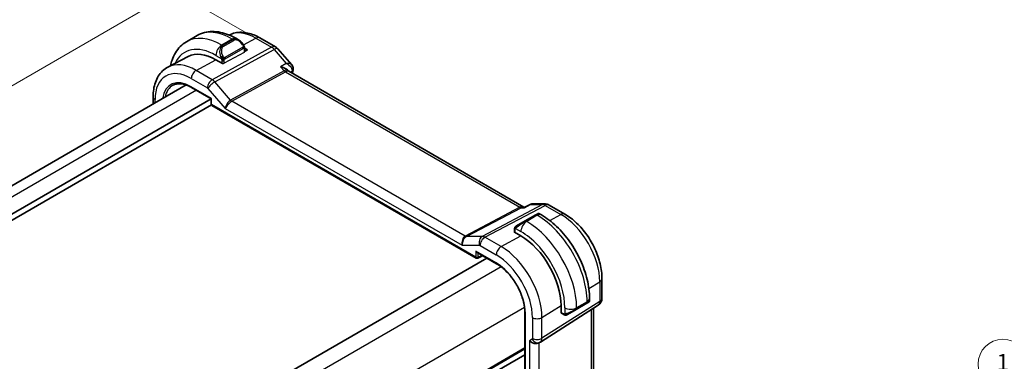
# Model space of a CAD drawing. Units: millimetres. Extents: x 14 to 2205, y 8 to 430.
# Drawn here: x 98 to 216, y 185 to 226 of the extents above; entities that cross this region are included whole.
import ezdxf

# ---------------------------------------------------------------- set-up
doc = ezdxf.new("R2010")
doc.units = ezdxf.units.MM
doc.layers.get('Defpoints').update_dxf_attribs({"lineweight": 25})
for name, color, linetype, lineweight in [('Dimension (ISO)', 7, 'Continuous', 18), ('Symbol (TK)', 100, 'Continuous', 18), ('Visible (ISO)', 7, 'Continuous', 35), ('Visible Narrow (ISO)', 7, 'Continuous', 25)]:
    doc.layers.add(name, color=color, linetype=linetype, lineweight=lineweight)
doc.styles.add('Note Text (TK)', font='txt')
doc.styles.add('Note Text (TK2)', font='txt')
doc.dimstyles.new('Default - Method 1b (TK)', dxfattribs={"dimtxt": 2.5, "dimasz": 2.5, "dimexe": 1, "dimexo": 1.5, "dimgap": 1, "dimtad": 1, "dimtoh": 1, "dimrnd": 1e-08, "dimdsep": 46, "dimtxsty": 'Note Text (TK)', "dimcen": 0.09, "dimdle": 5, "dimclrd": 100, "dimclre": 100, "dimclrt": 7, "dimadec": 1, "dimazin": 1, "dimtfac": 1, "dimtmove": 0, "dimatfit": 3, "dimfxl": 1, "dimtolj": 1, "dimlwd": -1, "dimlwe": -1, "dimarcsym": 0})

# ---------------------------------------------------------------- blocks, each defined once
blk = doc.blocks.new('*D5')
at = {"layer": 'Defpoints', "color": 0}
for p in [(116.28, 229.53), (126.73, 223.5), (66.62, 188.8)]:
    blk.add_point(p, dxfattribs=at)
at = {"layer": 'Dimension (ISO)', "color": 100}
for p, q in [((125.23, 224.36), (115.28, 230.1)), ((58.34, 196.08), (114.12, 228.28)), ((65.12, 189.66), (55.18, 195.4))]:
    blk.add_line(p, q, dxfattribs=at)
for points in [[(113.91, 228.64), (114.33, 227.92), (116.28, 229.53)], [(58.14, 196.44), (58.55, 195.72), (56.18, 194.83)]]:
    blk.add_solid(points, dxfattribs=at)
at = {"layer": 'Dimension (ISO)', "color": 7, "insert": (78.7, 210.44), "char_height": 2.5, "attachment_point": 4, "rotation": 30, "style": 'Note Text (TK)'}
blk.add_mtext('\\A1;{\\H0.816x;\\Q-30;\\W0.816;※\\Q-30.173;\\W0.815;D (40～500)}', dxfattribs=at)
blk = doc.blocks.new('バルーン1')
at = {"layer": 'Symbol (TK)', "color": 100}
for p, q in [((224.74, 164.12), (217.26, 181.9)), ((224.28, 163.93), (225.72, 161.82)), ((224.74, 164.12), (225.72, 161.82)), ((225.72, 161.82), (225.21, 164.32))]:
    blk.add_line(p, q, dxfattribs=at)
at = {"layer": 'Symbol (TK)'}
blk.add_circle((216.1, 184.65), 3, dxfattribs=at)
at = {"layer": 'Symbol (TK)', "color": 7, "insert": (216.1, 184.63), "char_height": 2, "attachment_point": 5, "style": 'Note Text (TK2)'}
blk.add_mtext('1', dxfattribs=at)

msp = doc.modelspace()

# ---------------------------------------------------------------- linework, layer by layer
at = {"layer": 'Visible (ISO)'}
for p, q in [((118.9406, 224.2333), (117.6678, 223.4985)), ((122.8191, 224.2932), (122.8188, 224.293)), ((123.9391, 223.7184), (123.6906, 223.8619)), ((126.519, 223.956), (128.4092, 222.8647)), ((124.6633, 222.7197), (125.0291, 222.5085)), ((124.6634, 222.2795), (124.6634, 222.7065)), ((125.0291, 222.5085), (124.6634, 222.3121)), ((128.6651, 222.6533), (130.3489, 220.7091)), ((117.8697, 221.7112), (115.4279, 220.4374)), ((121.9885, 220.8757), (121.2107, 221.3247)), ((122.0075, 220.8858), (121.9885, 220.8757)), ((129.9132, 220.0193), (129.9456, 219.9819)), ((158.3321, 203.5759), (130.0063, 219.9299)), ((117.6346, 218.2838), (75.7051, 194.0757)), ((118.2823, 217.9828), (120.6377, 216.6229)), ((120.6373, 216.6232), (78.1101, 192.0701)), ((113.6426, 215.979), (113.6426, 216.8605)), ((120.6377, 216.6229), (120.6963, 216.6568)), ((120.6377, 216.6229), (120.6377, 216.0036)), ((120.6643, 215.904), (78.5344, 191.5802)), ((120.7377, 215.8304), (152.5964, 197.4367)), ((158.4662, 203.5759), (158.2686, 203.5759)), ((158.4579, 203.5717), (159.0892, 203.8948)), ((159.3257, 203.9523), (160.8984, 203.9523)), ((161.3984, 203.8183), (163.2886, 202.7271)), ((157.4533, 201.2994), (158.5045, 201.9063)), ((159.7773, 202.6411), (158.5045, 201.9063)), ((159.7773, 202.6411), (160.0116, 202.7764)), ((160.2116, 202.7764), (160.4602, 202.6329)), ((157.2146, 200.906), (157.2146, 200.584)), ((157.2024, 200.5449), (157.2214, 200.5551)), ((157.9803, 200.0958), (157.2024, 200.5449)), ((153.8718, 197.4353), (111.8763, 173.1891)), ((152.6964, 198.1138), (155.0518, 196.7539)), ((152.7858, 197.431), (153.372, 197.7238)), ((167.7592, 194.9838), (167.7592, 192.5943)), ((166.2635, 192.5813), (166.2635, 192.2943)), ((160.3307, 187.3176), (167.2961, 191.7507)), ((162.8263, 190.8041), (162.8263, 191.7022)), ((164.6564, 191.251), (163.6052, 190.6441)), ((164.6564, 191.251), (165.9292, 191.9859)), ((166.1635, 192.1211), (165.9292, 191.9859)), ((166.7232, 163.7066), (166.7232, 191.3861)), ((158.4679, 190.8371), (158.4679, 156.5442)), ((162.8446, 190.8154), (162.8263, 190.8041)), ((162.8663, 190.795), (163.1451, 190.634)), ((160.1522, 187.2137), (160.2987, 187.2982)), ((158.4679, 185.8002), (116.1216, 161.3515))]:
    msp.add_line(p, q, dxfattribs=at)
for centre, radius, start, end in [((127.9092, 221.9986), 1, 40.893395, 60), ((120.8377, 216.0036), 0.2, 180, 240), ((160.8984, 202.9523), 1, 60, 90), ((152.6964, 197.6099), 0.2, 240, 296.538708), ((166.7592, 192.5943), 1, 302.474269, 0)]:
    msp.add_arc(centre, radius, start, end, dxfattribs=at)
for centre, major_axis, ratio, start_param, end_param in [((123.8391, 222.6214), (-0.5156, 1.1685), 0.63706671, 5.57070678, 5.57078964), ((121.2107, 215.729), (-3.4267, 5.9352), 0.57735027, 5.49778714, 6.25849008), ((129.3293, 219.1661), (-0.5674, -0.8574), 0.50371507, 2.99846321, 3.00178516), ((130.0249, 220.1681), (0.4892, -0.1032), 0.68668327, 0, 0.00358255), ((157.9803, 194.5001), (-3.4267, 5.9352), 0.57735027, 3.92699082, 5.49778714), ((152.6964, 198.3448), (0.1414, -0.2449), 0.57735027, 4.71238898, 5.49778714), ((165.2635, 191.8325), (-0.999, -0.4665), 0.09498243, 3.09201566, 3.09726751), ((159.5865, 187.8108), (-0.7391, 0.4267), 0.71743894, 1.17809725, 2.74889357), ((159.8987, 187.9911), (0.4, -0.6928), 0.81649658, 0, 0.00115534), ((159.7986, 188.1643), (0.5296, -0.8483), 0.58651559, 0.00403209, 0.00509861)]:
    msp.add_ellipse(centre, major_axis=major_axis, ratio=ratio, start_param=start_param, end_param=end_param, dxfattribs=at)
for points, knots in [([(123.6906, 223.8619), (123.3737, 224.0448), (123.0521, 224.2018), (122.4038, 224.4575), (122.077, 224.5563), (121.4229, 224.6886), (121.0955, 224.7219), (120.4484, 224.7148), (120.1286, 224.6741), (119.512, 224.5128), (119.2155, 224.392), (118.9406, 224.2333)], [1.570796327, 1.570796327, 1.570796327, 1.570796327, 1.727875959, 1.727875959, 1.884955592, 1.884955592, 2.042035225, 2.042035225, 2.199114858, 2.199114858, 2.35619449, 2.35619449, 2.35619449, 2.35619449]), ([(122.8191, 224.2932), (123.0427, 224.4099), (123.2816, 224.4967), (123.7734, 224.6084), (124.026, 224.6336), (124.5329, 224.6283), (124.7871, 224.598), (125.2916, 224.4897), (125.5419, 224.4117), (126.0359, 224.2139), (126.2796, 224.0942), (126.519, 223.956)], [3.95168604, 3.95168604, 3.95168604, 3.95168604, 4.103826628, 4.103826628, 4.255967216, 4.255967216, 4.408107804, 4.408107804, 4.560248392, 4.560248392, 4.71238898, 4.71238898, 4.71238898, 4.71238898]), ([(117.6678, 223.4985), (117.3929, 223.3398), (117.1401, 223.1433), (116.6921, 222.69), (116.4969, 222.4334), (116.1672, 221.8766), (116.0324, 221.5763), (115.8552, 221.0488), (115.7969, 220.8303), (115.7507, 220.6058)], [2.35619449, 2.35619449, 2.35619449, 2.35619449, 2.513274123, 2.513274123, 2.670353756, 2.670353756, 2.827433388, 2.827433388, 2.932368806, 2.932368806, 2.932368806, 2.932368806]), ([(123.9353, 223.7199), (124.0507, 223.6531), (124.1586, 223.5668), (124.3416, 223.3846), (124.4203, 223.2894), (124.4896, 223.1883)], [0, 0, 0, 0, 0.0417027825, 0.0417027825, 0.0785225189, 0.0785225189, 0.0785225189, 0.0785225189]), ([(124.4896, 223.1884), (124.5163, 223.1495), (124.5417, 223.1095), (124.5761, 223.0473), (124.5872, 223.0261), (124.6079, 222.983), (124.6168, 222.9603), (124.6248, 222.9378)], [0, 0, 0, 0, 0.014157522, 0.014157522, 0.021326162, 0.021326162, 0.0285427787, 0.0285427787, 0.0285427787, 0.0285427787]), ([(124.6248, 222.9378), (124.6335, 222.9134), (124.6408, 222.889), (124.6525, 222.8367), (124.6564, 222.8088), (124.6616, 222.757), (124.6634, 222.7327), (124.6634, 222.7065)], [0.0000231902, 0.0000231902, 0.0000231902, 0.0000231902, 0.0078811193, 0.0078811193, 0.0172339729, 0.0172339729, 0.0258635479, 0.0258635479, 0.0258635479, 0.0258635479]), ([(129.7047, 220.8897), (129.704, 220.8897), (129.7034, 220.8897), (129.7008, 220.8896), (129.6988, 220.8895), (129.6969, 220.8895)], [0.081237936804, 0.081237936804, 0.081237936804, 0.081237936804, 0.081373461879, 0.081373461879, 0.081779626693, 0.081779626693, 0.081779626693, 0.081779626693]), ([(129.6969, 220.8895), (129.6988, 220.8884), (129.7007, 220.8874), (129.7032, 220.8861), (129.7039, 220.8857), (129.7045, 220.8854)], [-0.081779626693, -0.081779626693, -0.081779626693, -0.081779626693, -0.081373461879, -0.081373461879, -0.081239039465, -0.081239039465, -0.081239039465, -0.081239039465]), ([(113.6426, 216.8605), (113.6426, 217.1701), (113.6643, 217.4716), (113.7539, 218.0528), (113.8218, 218.3326), (114.0072, 218.863), (114.1249, 219.1139), (114.4124, 219.5763), (114.5825, 219.7877), (114.9717, 220.1566), (115.1909, 220.3137), (115.4279, 220.4374)], [3.141592654, 3.141592654, 3.141592654, 3.141592654, 3.303611331, 3.303611331, 3.465630008, 3.465630008, 3.627648685, 3.627648685, 3.789667363, 3.789667363, 3.95168604, 3.95168604, 3.95168604, 3.95168604]), ([(129.9132, 220.0192), (129.8634, 220.0767), (129.7956, 220.1364), (129.6125, 220.2582), (129.5048, 220.3139), (129.275, 220.4088), (129.1507, 220.4488), (129.0209, 220.4798), (129.0195, 220.4802), (129.018, 220.4805)], [-0.120965627, -0.120965627, -0.120965627, -0.120965627, -0.081813394, -0.081813394, -0.041016722, -0.041016722, 0, 0, 0.000461826, 0.000461826, 0.000461826, 0.000461826]), ([(130.3529, 220.7046), (130.4111, 220.6375), (130.4598, 220.557), (130.5156, 220.3958), (130.5288, 220.3149), (130.5274, 220.2351)], [0, 0, 0, 0, 0.0291232545, 0.0291232545, 0.0538685636, 0.0538685636, 0.0538685636, 0.0538685636]), ([(116.0507, 218.2591), (116.1643, 218.3184), (116.2863, 218.3631), (116.5467, 218.4222), (116.685, 218.4367), (116.9761, 218.4336), (117.1288, 218.4162), (117.4449, 218.3483), (117.6084, 218.2978), (117.9417, 218.1644), (118.1116, 218.0814), (118.2823, 217.9828)], [3.95168604, 3.95168604, 3.95168604, 3.95168604, 4.103826628, 4.103826628, 4.255967216, 4.255967216, 4.408107804, 4.408107804, 4.560248392, 4.560248392, 4.71238898, 4.71238898, 4.71238898, 4.71238898]), ([(158.4147, 203.5025), (158.4148, 203.5029), (158.415, 203.5033), (158.4263, 203.5402), (158.4406, 203.5628), (158.4579, 203.5717)], [-0.1361107701, -0.1361107701, -0.1361107701, -0.1361107701, -0.1356797159, -0.1356797159, -0.0978528656, -0.0978528656, -0.0978528656, -0.0978528656]), ([(159.0892, 203.8952), (159.1398, 203.9208), (159.1957, 203.9387), (159.2712, 203.9494), (159.2899, 203.9511), (159.3088, 203.9517)], [0, 0, 0, 0, 0.0176797676, 0.0176797676, 0.0234556932, 0.0234556932, 0.0234556932, 0.0234556932]), ([(160.0117, 202.7764), (160.0117, 202.7765), (160.0118, 202.7765), (160.0119, 202.7766), (160.012, 202.7767), (160.0123, 202.7768), (160.0125, 202.7769), (160.0131, 202.7772), (160.0135, 202.7775), (160.0152, 202.7784), (160.0165, 202.7791), (160.0216, 202.7818), (160.0255, 202.7837), (160.0415, 202.7909), (160.0541, 202.7951), (160.0882, 202.8029), (160.1106, 202.8044), (160.1533, 202.8), (160.1743, 202.7943), (160.1997, 202.7829), (160.2058, 202.7798), (160.2116, 202.7764)], [0, 0, 0, 0, 0.0000252086, 0.0000252086, 0.000065539, 0.000065539, 0.0001224002, 0.0001224002, 0.0002679908, 0.0002679908, 0.0007042875, 0.0007042875, 0.0020135232, 0.0020135232, 0.0059577416, 0.0059577416, 0.0125097773, 0.0125097773, 0.0188554267, 0.0188554267, 0.0208834327, 0.0208834327, 0.0208834327, 0.0208834327]), ([(160.4602, 202.6329), (161.0941, 202.267), (161.7098, 201.7966), (162.8676, 200.6937), (163.4095, 200.061), (164.379, 198.6879), (164.8064, 197.9477), (165.5108, 196.4215), (165.7877, 195.6359), (166.1639, 194.0817), (166.2635, 193.3133), (166.2635, 192.5813)], [4.71238898, 4.71238898, 4.71238898, 4.71238898, 5.02654825, 5.02654825, 5.34070751, 5.34070751, 5.65486678, 5.65486678, 5.96902604, 5.96902604, 6.28318531, 6.28318531, 6.28318531, 6.28318531]), ([(163.2886, 202.7271), (163.7829, 202.4416), (164.2591, 202.0773), (165.1515, 201.2273), (165.5675, 200.7414), (166.3112, 199.6881), (166.6387, 199.1209), (167.179, 197.9502), (167.3918, 197.347), (167.6818, 196.1491), (167.7592, 195.5546), (167.7592, 194.9838)], [4.71238898, 4.71238898, 4.71238898, 4.71238898, 5.02654825, 5.02654825, 5.34070751, 5.34070751, 5.65486678, 5.65486678, 5.96902604, 5.96902604, 6.28318531, 6.28318531, 6.28318531, 6.28318531]), ([(157.2146, 200.906), (157.2146, 200.9423), (157.2175, 200.9777), (157.2271, 201.048), (157.2347, 201.0852), (157.2504, 201.1214)], [0, 0, 0, 0, 0.0119468544, 0.0119468544, 0.0241877567, 0.0241877567, 0.0241877567, 0.0241877567]), ([(157.2616, 201.144), (157.2648, 201.1499), (157.2685, 201.156), (157.2765, 201.168), (157.2809, 201.1739), (157.2934, 201.189), (157.3021, 201.1979), (157.3241, 201.2184), (157.338, 201.2295), (157.3569, 201.2428), (157.3616, 201.2459), (157.3689, 201.2505), (157.3715, 201.2521), (157.3748, 201.254), (157.3755, 201.2544), (157.3763, 201.2549), (157.3765, 201.255), (157.3766, 201.2551), (157.3767, 201.2551), (157.3767, 201.2551)], [0, 0, 0, 0, 0.002122275, 0.002122275, 0.0043209174, 0.0043209174, 0.0080438542, 0.0080438542, 0.0133471514, 0.0133471514, 0.0150676692, 0.0150676692, 0.0160044614, 0.0160044614, 0.0162543383, 0.0162543383, 0.0163011896, 0.0163011896, 0.0163138613, 0.0163138613, 0.0163138613, 0.0163138613]), ([(157.4533, 201.2994), (157.4488, 201.2968), (157.4443, 201.2942), (157.4397, 201.2915), (157.4351, 201.2889), (157.4305, 201.2862), (157.4259, 201.2836), (157.4213, 201.2809), (157.4167, 201.2783), (157.4124, 201.2757), (157.408, 201.2732), (157.4038, 201.2708), (157.4, 201.2686), (157.3962, 201.2664), (157.3927, 201.2644), (157.3897, 201.2627), (157.3867, 201.2609), (157.3842, 201.2595), (157.3822, 201.2583), (157.3802, 201.2572), (157.3788, 201.2563), (157.3779, 201.2558)], [0, 0, 0, 0, 0.071275003, 0.071275003, 0.071275003, 0.142460654, 0.142460654, 0.142460654, 0.213640744, 0.213640744, 0.213640744, 0.284898994, 0.284898994, 0.284898994, 0.356320054, 0.356320054, 0.356320054, 0.427990515, 0.427990515, 0.427990515, 0.5, 0.5, 0.5, 0.5]), ([(155.0518, 196.7539), (155.4029, 196.5512), (155.7575, 196.2824), (156.4362, 195.637), (156.7601, 195.2603), (157.3421, 194.4376), (157.6, 193.9917), (158.0235, 193.0764), (158.1888, 192.6072), (158.4108, 191.6944), (158.4673, 191.251), (158.4679, 190.8416), (158.4679, 190.8394), (158.4679, 190.8371)], [4.71238898, 4.71238898, 4.71238898, 4.71238898, 5.02528106, 5.02528106, 5.33919242, 5.33919242, 5.65335169, 5.65335169, 5.96751095, 5.96751095, 6.28143383, 6.28143383, 6.28318531, 6.28318531, 6.28318531, 6.28318531]), ([(166.2628, 192.2899), (166.2624, 192.2697), (166.2589, 192.2493), (166.2458, 192.2102), (166.2357, 192.1911), (166.2106, 192.1578), (166.1955, 192.143), (166.1762, 192.1293), (166.1737, 192.1276), (166.1699, 192.1251), (166.1686, 192.1243), (166.1667, 192.1231), (166.1661, 192.1227), (166.1651, 192.1221), (166.1647, 192.1219), (166.1641, 192.1215), (166.1638, 192.1213), (166.1634, 192.1211)], [0.0003557343, 0.0003557343, 0.0003557343, 0.0003557343, 0.0064077026, 0.0064077026, 0.0127385331, 0.0127385331, 0.0189220998, 0.0189220998, 0.0198310698, 0.0198310698, 0.0202865569, 0.0202865569, 0.0205146676, 0.0205146676, 0.020629197, 0.020629197, 0.0207454455, 0.0207454455, 0.0207454455, 0.0207454455]), ([(163.3492, 190.5573), (163.3272, 190.5598), (163.3059, 190.5648), (163.2599, 190.5793), (163.2358, 190.5893), (163.1895, 190.6103), (163.1669, 190.6215), (163.1451, 190.634)], [0, 0, 0, 0, 0.0068916718, 0.0068916718, 0.0158944038, 0.0158944038, 0.0242016971, 0.0242016971, 0.0242016971, 0.0242016971]), ([(163.5282, 190.5997), (163.5231, 190.5967), (163.518, 190.594), (163.4972, 190.5835), (163.4807, 190.5765), (163.4504, 190.5662), (163.4366, 190.5622), (163.415, 190.5581), (163.4071, 190.5569), (163.391, 190.5556), (163.3827, 190.5554), (163.3748, 190.5555)], [0, 0, 0, 0, 0.0017957488, 0.0017957488, 0.0071483593, 0.0071483593, 0.0114073539, 0.0114073539, 0.0138059334, 0.0138059334, 0.0162568007, 0.0162568007, 0.0162568007, 0.0162568007]), ([(163.5294, 190.6003), (163.5307, 190.6011), (163.5331, 190.6025), (163.5366, 190.6045), (163.54, 190.6065), (163.5444, 190.609), (163.5497, 190.6121), (163.5547, 190.615), (163.5604, 190.6183), (163.5664, 190.6218), (163.5726, 190.6253), (163.5791, 190.629), (163.5856, 190.6328), (163.5922, 190.6366), (163.5988, 190.6405), (163.6052, 190.6441)], [0.5, 0.5, 0.5, 0.5, 0.605247725, 0.605247725, 0.605247725, 0.707891002, 0.707891002, 0.707891002, 0.804148575, 0.804148575, 0.804148575, 0.902074288, 0.902074288, 0.902074288, 1, 1, 1, 1])]:
    msp.add_open_spline(points, degree=3, knots=knots, dxfattribs=at)
for points in [[(129.9526, 219.974), (129.9637, 219.9611), (129.9817, 219.9452), (130.0004, 219.9331)], [(130.3529, 220.7046), (130.3527, 220.7048), (130.3525, 220.705), (130.3524, 220.7052)], [(130.5141, 220.0649), (130.4873, 219.9377), (130.4607, 219.8103), (130.4345, 219.6827)], [(130.5335, 220.2363), (130.5329, 220.1792), (130.526, 220.1224), (130.5141, 220.0662)], [(159.0892, 203.8948), (159.0892, 203.8948), (159.0893, 203.8949), (159.0893, 203.8949)], [(159.3231, 203.952), (159.324, 203.952), (159.3248, 203.952), (159.3257, 203.952)], [(157.2504, 201.1214), (157.2538, 201.1291), (157.2576, 201.1368), (157.2616, 201.1439)], [(157.2504, 201.1214), (157.2504, 201.1214), (157.2504, 201.1214), (157.2504, 201.1214)], [(157.2616, 201.1439), (157.2616, 201.144), (157.2616, 201.144), (157.2616, 201.144)], [(157.3767, 201.2551), (157.3771, 201.2554), (157.3771, 201.2554), (157.3779, 201.2558)], [(163.3492, 190.5573), (163.3492, 190.5573), (163.3492, 190.5573), (163.3492, 190.5573)], [(163.3741, 190.5556), (163.3661, 190.5558), (163.3576, 190.5564), (163.3492, 190.5573)], [(163.3741, 190.5556), (163.3744, 190.5556), (163.3746, 190.5556), (163.3748, 190.5555)], [(160.3301, 187.3173), (160.32, 187.3109), (160.3097, 187.3046), (160.2993, 187.2986)]]:
    msp.add_open_spline(points, degree=3, dxfattribs=at)
at = {"layer": 'Visible Narrow (ISO)'}
for p, q in [((123.1906, 223.8123), (121.9178, 223.0775)), ((123.2735, 223.7645), (122.0007, 223.0296)), ((122.1007, 222.9241), (123.3735, 223.6589)), ((123.1906, 223.8123), (123.2735, 223.7645)), ((124.539, 223.1121), (126.0437, 223.9202)), ((126.0437, 223.9202), (127.9339, 222.8289)), ((127.9339, 222.8289), (120.776, 218.9186)), ((121.092, 218.65), (128.2499, 222.5603)), ((122.0007, 223.0296), (121.9178, 223.0775)), ((124.6048, 222.2019), (122.2007, 220.9108)), ((124.4402, 222.8331), (122.2824, 221.5874)), ((122.3239, 221.448), (124.4816, 222.6938)), ((124.6048, 222.6248), (124.6048, 222.2019)), ((128.2499, 222.5603), (129.6969, 220.8895)), ((118.8263, 220.0442), (121.2107, 221.3247)), ((121.2107, 221.8527), (121.8513, 221.4829)), ((121.9178, 221.2368), (121.9178, 220.9165)), ((122.2007, 220.9108), (122.2007, 221.2368)), ((129.6969, 220.8895), (129.018, 220.4805)), ((120.776, 218.9186), (118.8263, 220.0442)), ((129.4462, 219.9861), (122.9895, 216.4589)), ((123.1475, 216.3246), (129.6042, 219.8518)), ((129.018, 220.4805), (129.4462, 219.9861)), ((129.6042, 219.8518), (157.8386, 203.5507)), ((130.1754, 219.8322), (130.3911, 219.9622)), ((118.2409, 219.0534), (120.1905, 217.9278)), ((120.3717, 218.5112), (120.3714, 218.511)), ((120.9137, 218.8241), (120.9137, 218.8241)), ((122.9895, 216.4589), (121.092, 218.65)), ((118.8695, 217.6438), (76.8767, 193.3993)), ((120.6963, 216.6568), (118.2409, 218.0744)), ((120.2537, 217.8741), (122.3452, 215.459)), ((113.8769, 216.1142), (113.8769, 216.5339)), ((120.6963, 215.9219), (120.6963, 216.6568)), ((151.2746, 200.0854), (123.1475, 216.3246)), ((152.555, 197.5283), (120.6963, 215.9219)), ((122.3452, 215.459), (150.9061, 198.9694)), ((157.8386, 203.5507), (151.2746, 200.0854)), ((151.4326, 200.0373), (157.9966, 203.5025)), ((160.6071, 203.8789), (153.3301, 200.0373)), ((153.6462, 199.941), (160.9231, 203.7826)), ((157.9966, 203.5025), (158.4147, 203.5025)), ((158.4147, 203.5025), (159.15, 203.8789)), ((159.15, 203.8789), (160.6071, 203.8789)), ((160.9231, 203.7826), (162.8133, 202.6913)), ((158.6045, 201.8964), (159.8773, 202.6312)), ((158.6874, 201.8486), (158.6045, 201.8964)), ((159.9602, 202.5834), (158.6874, 201.8486)), ((159.8773, 202.6312), (159.9602, 202.5834)), ((161.4556, 201.9622), (162.8133, 202.6913)), ((157.2732, 200.5041), (157.2732, 200.8244)), ((157.3397, 200.9937), (157.9803, 200.6238)), ((153.3301, 200.0373), (151.4326, 200.0373)), ((155.5958, 198.8153), (153.6462, 199.941)), ((155.5958, 198.8153), (157.9803, 200.0958)), ((157.2214, 200.534), (157.2214, 200.5551)), ((150.9061, 198.9694), (152.9975, 198.9694)), ((152.555, 198.2631), (152.555, 197.5283)), ((155.0104, 196.8455), (152.555, 198.2631)), ((153.0607, 198.9502), (155.0104, 197.8245)), ((152.8328, 197.5255), (152.8328, 198.0351)), ((153.3061, 197.7618), (152.8328, 197.5255)), ((155.5955, 196.3892), (113.3598, 172.0044)), ((166.1803, 193.7788), (167.4905, 194.59)), ((167.4905, 194.59), (167.4905, 192.2006)), ((158.4239, 191.4902), (116.1883, 167.1054)), ((167.4905, 192.2006), (160.5251, 187.7676)), ((160.5251, 190.2775), (162.8263, 191.7022)), ((163.2836, 191.4382), (163.2836, 190.6985)), ((165.9706, 192.1731), (164.6978, 191.4382)), ((165.9706, 192.0774), (164.6978, 191.3426)), ((164.6978, 191.3426), (164.6978, 191.4382)), ((165.9706, 192.1731), (165.9706, 192.0774)), ((166.4546, 191.2151), (166.4546, 163.2132)), ((158.5265, 156.4626), (158.5265, 190.7554)), ((159.3744, 190.2659), (159.3744, 187.756)), ((160.5251, 187.7676), (160.5251, 190.2775)), ((163.1037, 190.7256), (162.8263, 190.8857)), ((162.8446, 190.8154), (162.8263, 190.826)), ((159.333, 187.6645), (159.0208, 187.4842)), ((160.516, 187.6359), (160.5156, 187.6356)), ((158.4679, 186.4534), (116.4044, 162.168)), ((158.4679, 186.6167), (116.4611, 162.3641)), ((159.0208, 187.4842), (159.0208, 159.163)), ((159.682, 187.3177), (159.6808, 187.317)), ((159.8462, 187.2491), (159.8461, 187.2491)), ((160.1716, 159.445), (160.1716, 187.2249)), ((116.1216, 161.3516), (158.4679, 185.8003))]:
    msp.add_line(p, q, dxfattribs=at)
for centre, major_axis, ratio, start_param, end_param in [((123.1906, 216.8721), (-4.25, 7.3612), 0.57735027, 5.49778714, 6.28318531), ((126.0437, 218.5193), (-3.3073, 5.7285), 0.57735027, 5.49778714, 6.25849008), ((121.9178, 216.1373), (-4.25, 7.3612), 0.57735027, 5.49778714, 6.28318531), ((123.1906, 222.9958), (0.5, 0.866), 0.57735027, 0, 0.78539816), ((123.8391, 222.6214), (-0.5156, 1.1685), 0.63706671, 5.57078964, 6.35218832), ((123.2735, 223.6012), (-0.1, 0.1732), 0.57735027, 4.71238898, 5.49778714), ((123.9391, 222.6791), (-0.5657, 0.9798), 0.57735027, 4.84565154, 6.28318531), ((124.3246, 223.0753), (0.165, 0.1131), 0.05448433, 5.32576179, 6.06411447), ((124.3246, 223.0753), (0.165, 0.1131), 0.05448433, 6.06411447, 6.28153328), ((126.019, 223.0899), (0.5, 0.866), 0.57735027, 0, 0.75049158), ((121.2107, 215.729), (-3.75, 6.4952), 0.57735027, 5.49778714, 6.67679774), ((121.9178, 222.261), (-0.5, -0.866), 0.57735027, 3.92699082, 5.49778714), ((122.5663, 221.8866), (-0.5156, 1.1685), 0.63706671, 0.06900301, 1.50653678), ((122.6663, 221.9443), (-0.5657, 0.9798), 0.57735027, 0, 1.43753377), ((122.0007, 222.8663), (-0.1, 0.1732), 0.57735027, 4.71238898, 5.49778714), ((124.3402, 222.7754), (-0.1, 0.1732), 0.57735027, 4.3196899, 4.71238898), ((124.3402, 222.7754), (-0.1, 0.1732), 0.57735027, 3.92699082, 4.3196899), ((124.4634, 222.7065), (0.2, 0), 0.57735027, 5.49778714, 6.28318531), ((124.4634, 222.2835), (0.2, -0.0058), 0.55686057, 5.51406346, 6.29946163), ((127.9092, 221.9986), (0.5, 0.866), 0.57735027, 0, 0.75049158), ((127.9092, 221.9986), (0.4794, -0.8776), 0.60188396, 1.90661416, 2.36997416), ((127.9092, 221.9986), (0.7559, 0.6547), 0.25819889, 0, 0.89536743), ((118.8263, 214.3524), (-3.4855, 6.0371), 0.57735027, 5.49778714, 6.25849008), ((124.2513, 217.4845), (-2.5414, 4.4019), 0.57735027, 6.28299702, 6.28305507), ((124.2098, 217.4606), (-2.4707, 4.2794), 0.57735027, 6.27876676, 6.27879024), ((121.9305, 221.693), (0.1804, 0.0863), 0.05448433, 1.6957762, 2.43412888), ((121.9305, 221.693), (0.1804, 0.0863), 0.05448433, 0.95742352, 1.6957762), ((122.0592, 221.3184), (-0.2, 0), 0.57735027, 0.78539816, 1.57079633), ((122.0592, 220.9924), (-0.2, 0.0058), 0.55686057, 1.32527326, 2.37247081), ((122.0592, 221.3184), (-0.2, 0), 0.57735027, 1.57079633, 2.35619449), ((122.1824, 221.5296), (0.1, -0.1732), 0.57735027, 1.17809725, 1.57079633), ((122.1824, 221.5296), (0.1, -0.1732), 0.57735027, 0.78539816, 1.17809725), ((118.2409, 214.0144), (-3.0858, 5.3447), 0.57735027, 5.49778714, 7.06858347), ((118.8066, 219.38), (-0.4, -0.6928), 0.57735027, 3.89208423, 5.49778714), ((129.3293, 219.1661), (-0.5674, -0.8574), 0.50371507, 3.00178516, 3.89715273), ((129.6165, 220.267), (0.2397, -0.4388), 0.60188396, 5.04820681, 5.51156681), ((129.3293, 219.1661), (0.7017, 0.7456), 0.35576534, 0.08366122, 0.83415414), ((212.5582, 151.8479), (59.4602, -102.988), 0.57735027, 3.71323825, 3.71509928), ((130.0249, 220.1681), (0.4892, -0.1032), 0.68668327, 5.66498828, 6.28318531), ((130.0252, 219.663), (-0.3218, -0.416), 0.41875306, 2.42817409, 2.6379576), ((130.0335, 220.2413), (0.5, -0.0047), 0.79508515, 5.51666293, 6.27894523), ((118.2409, 214.0144), (-2.4863, 4.3063), 0.57735027, 5.49778714, 6.91909977), ((120.7562, 218.2544), (-0.4, -0.6928), 0.57735027, 3.89208423, 5.49778714), ((120.8194, 218.2007), (-0.6047, -0.5237), 0.25819889, 4.03696008, 5.64266299), ((120.7562, 218.091), (-0.4836, 0.8753), 0.59704272, 5.04534896, 5.50870896), ((118.3774, 214.0932), (-2.3863, 4.1332), 0.57735027, 6.25849008, 6.85996578), ((118.3823, 218.156), (-0.1, -0.1732), 0.57735027, 5.49778714, 6.28318531), ((120.1905, 217.7644), (0.0999, -0.1733), 0.5775162, 1.89326636, 2.35662636), ((114.4426, 216.8605), (-0.8, 0), 0.57735027, 0, 0.78539816), ((122.9109, 215.7856), (-0.436, -0.7028), 0.51952445, 3.87662615, 5.48232907), ((122.9109, 215.7856), (0.5723, 0.59), 0.33708404, 0.835122, 2.44082491), ((123.1599, 216.7397), (0.2397, -0.4388), 0.60188396, 5.04820681, 5.51156681), ((120.8377, 216.0036), (-0.2, 0), 0.57735027, 0, 0.78539816), ((120.8377, 216.0036), (-0.1, -0.1732), 0.57735027, 5.49778714, 6.28318531), ((158.0642, 202.5759), (-0.0941, -1.042), 0.71420097, 2.91408619, 3.57278681), ((157.8509, 203.9658), (0.2334, -0.4422), 0.5923711, 5.52008253, 5.98344253), ((158.0642, 202.5759), (0.3524, 0.9746), 0.63614296, 0.22608487, 0.61171274), ((160.8984, 202.9523), (0, 1), 0.77459667, 0, 0.38562775), ((160.8984, 202.9523), (-0.4669, 0.8843), 0.5923711, 5.52008253, 5.98344253), ((160.8984, 202.9523), (0.5, 0.866), 0.57735027, 0, 0.75049158), ((158.0388, 201.4065), (0.9035, 0.6319), 0.09498243, 0.8297261, 2.26725988), ((158.6874, 201.0321), (-0.5, -0.866), 0.57735027, 3.92699082, 5.49778714), ((158.6045, 201.7331), (-0.1, 0.1732), 0.57735027, 5.49778714, 6.28318531), ((158.6874, 194.9083), (-4.25, 7.3612), 0.57735027, 3.92699082, 5.49778714), ((159.8773, 202.4679), (-0.1, 0.1732), 0.57735027, 5.49778714, 6.28318531), ((159.3116, 202.1413), (0.9035, 0.6319), 0.09498243, 0.04432783, 0.8297261), ((159.9602, 201.7669), (0.5, 0.866), 0.57735027, 0, 0.78539816), ((159.9602, 195.6432), (4.25, -7.3612), 0.57735027, 0.78539816, 2.35619449), ((162.7886, 201.861), (0.5, 0.866), 0.57735027, 0, 0.75049158), ((162.8133, 197.2904), (3.3073, -5.7285), 0.57735027, 0.78539816, 2.35619449), ((157.4146, 200.906), (-0.2, 0), 0.57735027, 0, 0.78539816), ((157.5533, 201.1262), (0.1, -0.1732), 0.75836842, 3.87994534, 4.61829801), ((157.5533, 201.1262), (-0.1, 0.1732), 0.75836842, 0, 0.73835268), ((157.9803, 194.5001), (3.75, -6.4952), 0.57735027, 0.78539816, 2.35619449), ((151.4717, 199.296), (-0.0385, -0.8438), 0.71661189, 3.53663533, 5.14233825), ((151.4717, 199.296), (0.2976, 0.7782), 0.62280897, 0.61940146, 2.22510437), ((151.287, 200.5006), (0.2334, -0.4422), 0.5923711, 5.52008253, 5.98344253), ((153.5632, 199.296), (0, 0.8), 0.77459667, 0.38562775, 1.99133066), ((153.6264, 199.2768), (-0.4, -0.6928), 0.57735027, 3.89208423, 5.49778714), ((153.6265, 199.1133), (-0.4736, 0.8808), 0.5894188, 5.51558071, 5.97894071), ((157.4146, 200.58), (-0.2, 0.0058), 0.55686057, 0.01627632, 0.27807571), ((153.0608, 198.7867), (0.1, -0.1733), 0.577184, 2.35691338, 2.82027339), ((155.5761, 198.1511), (-0.4, -0.6928), 0.57735027, 3.89208423, 5.49778714), ((155.5958, 193.1235), (-3.4855, 6.0371), 0.57735027, 3.92699082, 5.49778714), ((152.6964, 197.6099), (-0.2, 0), 0.57735027, 0.78539816, 2.32128791), ((152.6964, 197.6099), (-0.1, -0.1732), 0.57735027, 5.49778714, 6.28318531), ((152.6964, 197.6099), (0.0894, -0.1789), 0.5766475, 0, 0.81965331), ((155.0104, 192.7855), (3.0858, -5.3447), 0.57735027, 0.78539816, 2.35619449), ((155.0104, 192.7855), (-2.4863, 4.3063), 0.57735027, 3.92699082, 5.49778714), ((155.1518, 196.9271), (-0.1, -0.1732), 0.57735027, 5.49778714, 6.28318531), ((166.7592, 194.9838), (1, 0), 0.57735027, 5.53269373, 6.28318531), ((165.2635, 192.5813), (1, 0), 0.57735027, 5.49778714, 6.28318531), ((166.7592, 192.5943), (1, 0), 0.57735027, 5.53269373, 6.28318531), ((163.9907, 191.8465), (-1, 0), 0.57735027, 0.78539816, 2.35619449), ((163.9907, 191.0976), (-0.999, -0.4665), 0.09498243, 0.87433278, 2.31186655), ((164.5564, 191.4242), (0.1, -0.1732), 0.57735027, 0, 0.78539816), ((165.8292, 192.1591), (0.1, -0.1732), 0.57735027, 0, 0.78539816), ((165.2635, 191.8325), (-0.999, -0.4665), 0.09498243, 2.31186655, 3.09201566), ((166.7592, 192.5943), (0.5369, -0.8436), 0.5887402, 0, 0.75996373), ((158.6679, 190.8371), (-0.2, 0), 0.57735027, 0, 0.78539816), ((159.9401, 190.5925), (-0.8, 0), 0.57735027, 0.78539816, 2.39110108), ((162.9628, 190.9702), (0.0949, 0.1761), 0.55686057, 2.86351695, 3.12531633), ((163.2451, 190.8072), (-0.1, -0.1732), 0.57735027, 5.49778714, 6.28318531), ((163.5052, 190.8173), (0.1, -0.1732), 0.75836842, 4.80647995, 5.54483262), ((163.5052, 190.8173), (0.1, -0.1732), 0.75836842, 5.54483263, 6.28318531), ((159.2329, 187.8377), (0.1001, -0.1733), 0.57705877, 6.28293331, 7.06782685), ((159.8987, 187.9911), (0.4, -0.6928), 0.81649658, 4.71238898, 6.28318531), ((159.9401, 188.0826), (-0.8, 0), 0.57735027, 0.78539816, 2.39110108), ((159.7986, 188.1643), (0.5296, -0.8483), 0.58651559, 0.00509861, 0.76506234)]:
    msp.add_ellipse(centre, major_axis=major_axis, ratio=ratio, start_param=start_param, end_param=end_param, dxfattribs=at)
for points in [[(124.6244, 222.9056), (124.623, 222.9146), (124.6191, 222.933), (124.6101, 222.9632), (124.5959, 222.9977), (124.576, 223.0391), (124.5494, 223.0883), (124.518, 223.139), (124.4978, 223.1683), (124.487, 223.1837)], [(124.6244, 222.9056), (124.6229, 222.9008), (124.6186, 222.8906), (124.6077, 222.8735), (124.5914, 222.8536), (124.5681, 222.8304), (124.5373, 222.8047), (124.5031, 222.7809), (124.482, 222.7689), (124.4709, 222.7625)], [(124.6244, 222.9056), (124.6175, 222.9153), (124.602, 222.9305), (124.5585, 222.9452), (124.5197, 222.9519), (124.5001, 222.9552)], [(124.6244, 222.9056), (124.6278, 222.8847), (124.6299, 222.8458), (124.6118, 222.7735), (124.5859, 222.7282), (124.5721, 222.7093)], [(124.6244, 222.9056), (124.6279, 222.9008), (124.6343, 222.8902), (124.6427, 222.8696), (124.6503, 222.8422), (124.6568, 222.8043), (124.6617, 222.7556), (124.6634, 222.723), (124.6634, 222.7065)], [(122.0758, 221.4338), (122.0544, 221.4309), (122.0136, 221.4272), (121.9358, 221.4291), (121.8877, 221.4309), (121.8702, 221.4327)], [(122.0758, 221.4338), (122.0661, 221.442), (122.0466, 221.4603), (122.0141, 221.4965), (121.9764, 221.548), (121.9343, 221.6204), (121.9138, 221.6678), (121.9034, 221.692)], [(122.0758, 221.4338), (122.0727, 221.4239), (122.067, 221.4033), (122.0607, 221.3677), (122.0566, 221.322), (122.0562, 221.2617), (122.0592, 221.2228), (122.0592, 221.203)], [(122.0758, 221.4338), (122.0811, 221.4505), (122.0929, 221.4815), (122.1209, 221.5372), (122.1401, 221.5773), (122.1471, 221.5959)], [(122.0758, 221.4338), (122.0973, 221.4368), (122.1399, 221.445), (122.2299, 221.4722), (122.2872, 221.5017), (122.3131, 221.5167)], [(122.0758, 221.4338), (122.092, 221.4202), (122.1231, 221.3982), (122.1824, 221.3707), (122.2193, 221.3616), (122.2331, 221.3587)], [(157.2536, 201.1243), (157.2501, 201.1165), (157.2437, 201.1003), (157.2353, 201.0731), (157.2277, 201.0407), (157.2212, 201.0002), (157.2162, 200.9526), (157.2146, 200.9225), (157.2146, 200.906)], [(157.2536, 201.1243), (157.25, 201.1109), (157.2489, 201.084), (157.2725, 201.0275), (157.3033, 200.9837), (157.3208, 200.9653)], [(157.2536, 201.1243), (157.2518, 201.1231), (157.2507, 201.1222), (157.2504, 201.1214)], [(157.2536, 201.1243), (157.2605, 201.1399), (157.276, 201.1687), (157.3195, 201.2156), (157.3583, 201.2445), (157.3779, 201.2558)], [(157.2536, 201.1243), (157.255, 201.1253), (157.2589, 201.1276), (157.2679, 201.1324), (157.2821, 201.1391), (157.302, 201.1492), (157.3286, 201.1643), (157.36, 201.1833), (157.3802, 201.1964), (157.391, 201.2032)], [(163.3534, 190.5586), (163.3431, 190.5597), (163.3225, 190.5629), (163.2885, 190.5714), (163.2469, 190.5857), (163.1945, 190.6082), (163.1623, 190.6241), (163.1451, 190.634)], [(163.3534, 190.5586), (163.34, 190.5622), (163.3165, 190.5748), (163.2792, 190.6234), (163.2567, 190.672), (163.2496, 190.6964)], [(163.3534, 190.5586), (163.3515, 190.5577), (163.3501, 190.5572), (163.3492, 190.5573)], [(163.3534, 190.5586), (163.3556, 190.5597), (163.3616, 190.563), (163.3768, 190.5734), (163.4025, 190.5903), (163.4441, 190.6141), (163.4749, 190.6299), (163.4907, 190.6382)], [(163.3534, 190.5586), (163.3704, 190.5568), (163.4032, 190.5558), (163.4654, 190.5699), (163.5098, 190.589), (163.5294, 190.6003)], [(163.3534, 190.5586), (163.3599, 190.5568), (163.3667, 190.5557), (163.3741, 190.5556)]]:
    msp.add_open_spline(points, degree=3, dxfattribs=at)
for points, knots in [([(124.4246, 223.133), (124.4292, 223.1264), (124.4337, 223.1198), (124.4383, 223.1127), (124.4429, 223.1056), (124.4475, 223.0981), (124.4521, 223.09), (124.4567, 223.082), (124.4612, 223.0734), (124.4656, 223.0645), (124.47, 223.0557), (124.4742, 223.0464), (124.478, 223.0371), (124.4818, 223.0278), (124.4853, 223.0184), (124.4883, 223.0092), (124.4913, 222.9999), (124.4938, 222.9908), (124.4958, 222.9818), (124.4978, 222.9728), (124.4992, 222.9639), (124.5001, 222.9552)], [0, 0, 0, 0, 0.071275003, 0.071275003, 0.071275003, 0.142460654, 0.142460654, 0.142460654, 0.213640744, 0.213640744, 0.213640744, 0.284898994, 0.284898994, 0.284898994, 0.356320054, 0.356320054, 0.356320054, 0.427990515, 0.427990515, 0.427990515, 0.5, 0.5, 0.5, 0.5]), ([(124.5001, 222.9552), (124.501, 222.9466), (124.5014, 222.938), (124.5012, 222.9297), (124.501, 222.9214), (124.5003, 222.9135), (124.4989, 222.906), (124.4975, 222.8986), (124.4956, 222.8916), (124.493, 222.8853), (124.4905, 222.8789), (124.4873, 222.8732), (124.4838, 222.8682), (124.4806, 222.8635), (124.477, 222.8595), (124.473, 222.8557), (124.4682, 222.8512), (124.4625, 222.8469), (124.4566, 222.843), (124.4513, 222.8395), (124.4458, 222.8364), (124.4402, 222.8331)], [0.5, 0.5, 0.5, 0.5, 0.571724472, 0.571724472, 0.571724472, 0.6426242, 0.6426242, 0.6426242, 0.713360208, 0.713360208, 0.713360208, 0.784578216, 0.784578216, 0.784578216, 0.850494029, 0.850494029, 0.850494029, 0.928795564, 0.928795564, 0.928795564, 1, 1, 1, 1]), ([(124.4816, 222.6938), (124.4857, 222.6961), (124.4898, 222.6985), (124.4941, 222.7008), (124.4983, 222.703), (124.5027, 222.7052), (124.5072, 222.7071), (124.5117, 222.7091), (124.5163, 222.7108), (124.5209, 222.7122), (124.5256, 222.7136), (124.5302, 222.7146), (124.5348, 222.7153), (124.5394, 222.716), (124.5439, 222.7162), (124.5482, 222.716), (124.5526, 222.7158), (124.5568, 222.7151), (124.5607, 222.714), (124.5648, 222.7129), (124.5686, 222.7113), (124.5721, 222.7093)], [0, 0, 0, 0, 0.071870675, 0.071870675, 0.071870675, 0.142502949, 0.142502949, 0.142502949, 0.212568705, 0.212568705, 0.212568705, 0.282687692, 0.282687692, 0.282687692, 0.353484447, 0.353484447, 0.353484447, 0.42564648, 0.42564648, 0.42564648, 0.5, 0.5, 0.5, 0.5]), ([(124.5721, 222.7093), (124.5762, 222.707), (124.5801, 222.7041), (124.5836, 222.7006), (124.587, 222.6972), (124.5901, 222.6932), (124.5928, 222.6888), (124.5954, 222.6845), (124.5975, 222.6797), (124.5992, 222.6746), (124.6009, 222.6696), (124.6021, 222.6643), (124.603, 222.6588), (124.6032, 222.6575), (124.6034, 222.6563), (124.6035, 222.6551), (124.6041, 222.6507), (124.6044, 222.6462), (124.6046, 222.6418), (124.6048, 222.636), (124.6048, 222.6304), (124.6048, 222.6248)], [0.5, 0.5, 0.5, 0.5, 0.58502424, 0.58502424, 0.58502424, 0.669471814, 0.669471814, 0.669471814, 0.753247815, 0.753247815, 0.753247815, 0.836265221, 0.836265221, 0.836265221, 0.854434967, 0.854434967, 0.854434967, 0.91835525, 0.91835525, 0.91835525, 1, 1, 1, 1]), ([(124.6244, 222.9056), (124.628, 222.917), (124.6285, 222.9271), (124.6248, 222.9377), (124.6248, 222.9378)], [0, 0, 0, 0, 0.333333333, 0.335858637, 0.335858637, 0.335858637, 0.335858637]), ([(121.7904, 221.6338), (121.7923, 221.6289), (121.7984, 221.6129), (121.8062, 221.5931), (121.8112, 221.5805), (121.8169, 221.5665), (121.8225, 221.5527), (121.8283, 221.5383), (121.834, 221.5242), (121.8389, 221.5125), (121.845, 221.4979), (121.8497, 221.4868), (121.8513, 221.4829)], [0, 0, 0, 0, 0.32158276, 0.32158276, 0.32158276, 0.52551233, 0.52551233, 0.52551233, 0.73736223, 0.73736223, 0.73736223, 1, 1, 1, 1]), ([(121.8513, 221.4829), (121.8524, 221.4803), (121.8538, 221.4769), (121.8554, 221.4727), (121.8593, 221.4629), (121.8644, 221.4489), (121.8702, 221.4327)], [0.000000157, 0.000000157, 0.000000157, 0.000000157, 0.07789573, 0.07789573, 0.07789573, 0.258273118, 0.258273118, 0.258273118, 0.258273118]), ([(121.8702, 221.4327), (121.8746, 221.4205), (121.8794, 221.407), (121.8841, 221.3928), (121.8885, 221.3798), (121.8929, 221.3663), (121.8967, 221.3529), (121.9005, 221.3394), (121.9038, 221.326), (121.9065, 221.3134), (121.9095, 221.2992), (121.9119, 221.286), (121.9138, 221.2745), (121.9168, 221.2566), (121.9178, 221.2432), (121.9178, 221.2368)], [0.258273118, 0.258273118, 0.258273118, 0.258273118, 0.393143911, 0.393143911, 0.393143911, 0.516901466, 0.516901466, 0.516901466, 0.642015716, 0.642015716, 0.642015716, 0.782669876, 0.782669876, 0.782669876, 1, 1, 1, 1]), ([(122.1471, 221.5959), (122.1372, 221.6032), (122.1274, 221.6117), (122.1177, 221.6213), (122.1082, 221.6307), (122.0989, 221.6411), (122.0899, 221.6525), (122.0814, 221.6632), (122.0734, 221.6743), (122.0663, 221.6854), (122.0589, 221.6967), (122.0524, 221.708), (122.0465, 221.719), (122.0406, 221.73), (122.0354, 221.7407), (122.0305, 221.7508)], [0.5, 0.5, 0.5, 0.5, 0.605247725, 0.605247725, 0.605247725, 0.707891002, 0.707891002, 0.707891002, 0.804148575, 0.804148575, 0.804148575, 0.902074288, 0.902074288, 0.902074288, 1, 1, 1, 1]), ([(122.2824, 221.5874), (122.2697, 221.58), (122.2564, 221.5725), (122.2421, 221.5689), (122.228, 221.5654), (122.2129, 221.5658), (122.1971, 221.5703), (122.1802, 221.5751), (122.1627, 221.5845), (122.1471, 221.5959)], [0, 0, 0, 0, 0.164645555, 0.164645555, 0.164645555, 0.326856301, 0.326856301, 0.326856301, 0.5, 0.5, 0.5, 0.5]), ([(122.2007, 221.2368), (122.2007, 221.2433), (122.2007, 221.2501), (122.2011, 221.2574), (122.2015, 221.2646), (122.2024, 221.2723), (122.2038, 221.2805), (122.2052, 221.2887), (122.2073, 221.2974), (122.2099, 221.3061), (122.2126, 221.3149), (122.2159, 221.3238), (122.2197, 221.3325), (122.2237, 221.3415), (122.2282, 221.3503), (122.2331, 221.3587)], [0, 0, 0, 0, 0.100267749, 0.100267749, 0.100267749, 0.198470645, 0.198470645, 0.198470645, 0.296516219, 0.296516219, 0.296516219, 0.396280778, 0.396280778, 0.396280778, 0.5, 0.5, 0.5, 0.5]), ([(122.2331, 221.3587), (122.2415, 221.3729), (122.2514, 221.3866), (122.2618, 221.3986), (122.272, 221.4103), (122.2827, 221.4202), (122.2934, 221.4283), (122.2947, 221.4293), (122.2959, 221.4302), (122.2972, 221.4311), (122.3064, 221.4378), (122.3154, 221.4431), (122.3239, 221.448)], [0.5, 0.5, 0.5, 0.5, 0.669989404, 0.669989404, 0.669989404, 0.836566079, 0.836566079, 0.836566079, 0.856225759, 0.856225759, 0.856225759, 1, 1, 1, 1]), ([(129.7045, 220.8854), (129.9317, 220.7633), (130.2058, 220.5382), (130.3834, 220.1829), (130.4003, 220.0332), (130.3911, 219.9622)], [-0.0812390395, -0.0812390395, -0.0812390395, -0.0812390395, -0.0325493848, -0.0162746924, 0, 0, 0, 0]), ([(130.3524, 220.7052), (130.3328, 220.7275), (130.1884, 220.852), (129.9371, 220.8963), (129.7047, 220.8897)], [0.0231621549, 0.0231621549, 0.0231621549, 0.0231621549, 0.0325493848, 0.0812379368, 0.0812379368, 0.0812379368, 0.0812379368]), ([(159.0893, 203.8949), (159.092, 203.8962), (159.0948, 203.8972), (159.0977, 203.8978), (159.1047, 203.8992), (159.1125, 203.8984), (159.121, 203.8954), (159.1299, 203.8923), (159.1396, 203.8868), (159.15, 203.8789)], [-0.0196721288, -0.0196721288, -0.0196721288, -0.0196721288, -0.0162831084, -0.0162831084, -0.0162831084, -0.0081415542, -0.0081415542, -0.0081415542, 0.0004063999, 0.0004063999, 0.0004063999, 0.0004063999]), ([(159.15, 203.8789), (159.1508, 203.8796), (159.1516, 203.8803), (159.1685, 203.8955), (159.2019, 203.9201), (159.2587, 203.9453), (159.3002, 203.9518), (159.3231, 203.952)], [-0.0004063999, -0.0004063999, -0.0004063999, -0.0004063999, 0, 0, 0.0081415542, 0.0162831084, 0.0257345622, 0.0257345622, 0.0257345622, 0.0257345622]), ([(157.2536, 201.1243), (157.2551, 201.13), (157.2576, 201.1365), (157.2611, 201.1431), (157.2616, 201.1439)], [0, 0, 0, 0, 0.142857143, 0.165189173, 0.165189173, 0.165189173, 0.165189173]), ([(157.2732, 200.8244), (157.2732, 200.83), (157.2739, 200.8401), (157.2762, 200.8522), (157.2776, 200.86), (157.2795, 200.8687), (157.2818, 200.8779), (157.2839, 200.8859), (157.2862, 200.8942), (157.289, 200.9023), (157.2917, 200.9101), (157.2948, 200.9177), (157.2982, 200.9249), (157.3017, 200.9321), (157.3054, 200.939), (157.3091, 200.9455), (157.3131, 200.9526), (157.3171, 200.9593), (157.3208, 200.9653)], [0, 0, 0, 0, 0.19035453, 0.19035453, 0.19035453, 0.313863222, 0.313863222, 0.313863222, 0.421406083, 0.421406083, 0.421406083, 0.523967972, 0.523967972, 0.523967972, 0.628134753, 0.628134753, 0.628134753, 0.741726882, 0.741726882, 0.741726882, 0.741726882]), ([(157.3208, 200.9653), (157.3246, 200.9716), (157.3281, 200.9772), (157.3312, 200.9818), (157.3348, 200.9873), (157.3378, 200.9913), (157.3396, 200.9937)], [0.741726882, 0.741726882, 0.741726882, 0.741726882, 0.860546319, 0.860546319, 0.860546319, 1, 1, 1, 1]), ([(157.3396, 200.9937), (157.3402, 200.9944), (157.3412, 200.9956), (157.3425, 200.9972), (157.3453, 201.0006), (157.3498, 201.0056), (157.3552, 201.0115), (157.3592, 201.0159), (157.3637, 201.0208), (157.3686, 201.0257), (157.3731, 201.0304), (157.378, 201.0351), (157.3827, 201.0396), (157.388, 201.0446), (157.3931, 201.0492), (157.3976, 201.0534), (157.4051, 201.0601), (157.411, 201.0652), (157.4132, 201.067)], [0.000000144, 0.000000144, 0.000000144, 0.000000144, 0.094244623, 0.094244623, 0.094244623, 0.296084967, 0.296084967, 0.296084967, 0.446134624, 0.446134624, 0.446134624, 0.588438527, 0.588438527, 0.588438527, 0.744229366, 0.744229366, 0.744229366, 1, 1, 1, 1]), ([(163.2496, 190.6964), (163.2412, 190.6961), (163.2319, 190.696), (163.222, 190.6962), (163.2129, 190.6964), (163.2034, 190.6968), (163.1937, 190.698), (163.1839, 190.6992), (163.1739, 190.7013), (163.1644, 190.7037), (163.1536, 190.7064), (163.1434, 190.7095), (163.1343, 190.7125), (163.1204, 190.7172), (163.1093, 190.7224), (163.1037, 190.7256)], [0.258273118, 0.258273118, 0.258273118, 0.258273118, 0.393143911, 0.393143911, 0.393143911, 0.516901466, 0.516901466, 0.516901466, 0.642015716, 0.642015716, 0.642015716, 0.782669876, 0.782669876, 0.782669876, 1, 1, 1, 1]), ([(163.2836, 190.6985), (163.2819, 190.6983), (163.2796, 190.698), (163.2768, 190.6977), (163.2702, 190.697), (163.2607, 190.6967), (163.2496, 190.6964)], [0.000000157, 0.000000157, 0.000000157, 0.000000157, 0.07789573, 0.07789573, 0.07789573, 0.258273118, 0.258273118, 0.258273118, 0.258273118]), ([(163.3838, 190.7255), (163.3805, 190.7243), (163.3697, 190.7205), (163.3565, 190.7164), (163.3481, 190.7138), (163.3388, 190.7109), (163.3296, 190.7085), (163.3201, 190.7059), (163.3107, 190.7039), (163.303, 190.7022), (163.2934, 190.7001), (163.2862, 190.6989), (163.2836, 190.6985)], [0, 0, 0, 0, 0.32158276, 0.32158276, 0.32158276, 0.52551233, 0.52551233, 0.52551233, 0.73736223, 0.73736223, 0.73736223, 1, 1, 1, 1])]:
    msp.add_open_spline(points, degree=3, knots=knots, dxfattribs=at)

# ---------------------------------------------------------------- block references
at = {"layer": 'Symbol (TK)'}
msp.add_blockref('バルーン1', (0, 0), dxfattribs=at)

# ---------------------------------------------------------------- dimensions: what is measured, and where the dimension line sits
at = {"layer": 'Dimension (ISO)', "color": 100}
dim = msp.add_linear_dim(base=(116.2838, 229.5271), p1=(66.6221, 188.7971), p2=(126.7261, 223.4982), angle=210, text='{\\H0.816x;\\Q-30;\\W0.816;※\\Q-30.173;\\W0.815;D (40～500)}', dimstyle='Default - Method 1b (TK)', override={"dimtoh": 0, "dimlfac": 1.2247, "dimpost": '', "dimtofl": 0, "dimatfit": 1}, dxfattribs=at)
dim.commit()
dim.dimension.update_dxf_attribs({"geometry": '*D5', "text_midpoint": (86.2317, 212.1765), "dimtype": 160})

doc.saveas('drawing.dxf')
